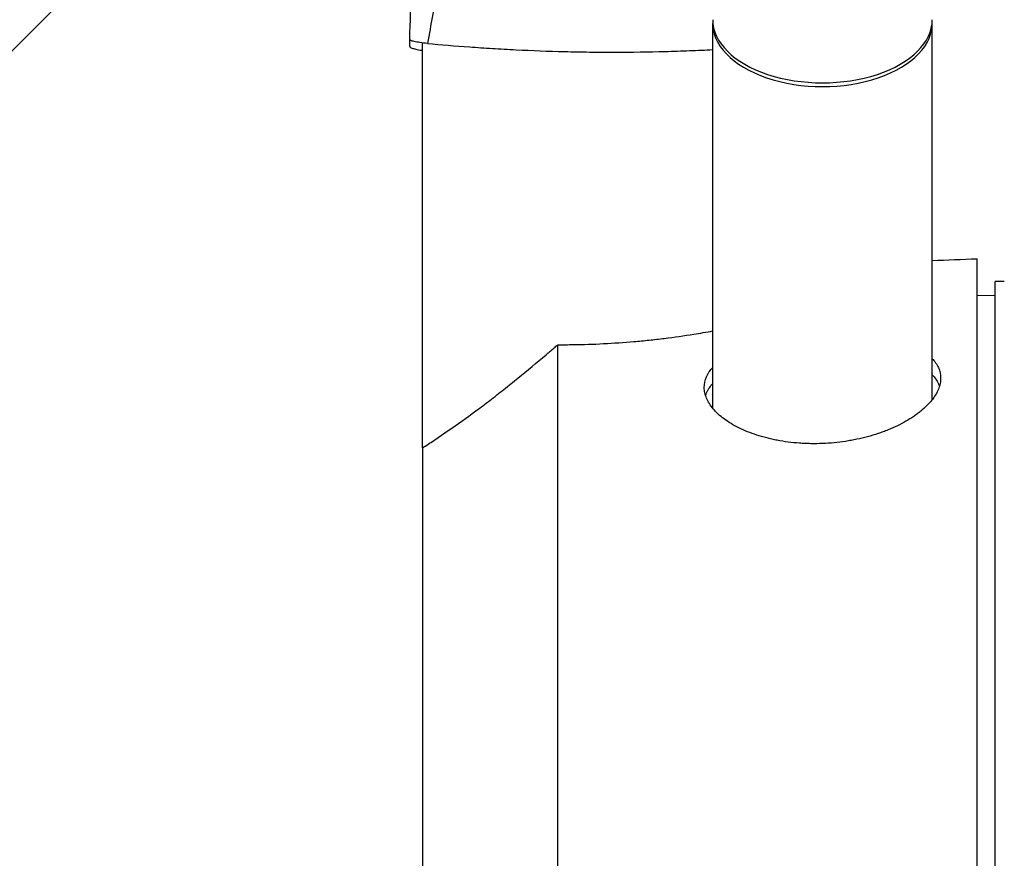
# Model space of a CAD drawing. Units: millimetres. Extents: x -1941 to 1763, y -1727 to 2287.
# Drawn here: x -266 to -49, y 93 to 278 of the extents above; entities that cross this region are included whole.
import ezdxf

# ---------------------------------------------------------------- set-up
doc = ezdxf.new("R2010")
doc.units = ezdxf.units.MM
doc.header["$LTSCALE"] = 20
doc.layers.add('2d', color=230, linetype='Continuous')
doc.layers.add('EN16630-TrainingSpace_Hatch', color=20, linetype='Continuous')

msp = doc.modelspace()

# ---------------------------------------------------------------- hatches: boundary and pattern name
at = {"layer": 'EN16630-TrainingSpace_Hatch'}
h = msp.add_hatch(dxfattribs=at)
h.set_pattern_fill('ANSI31', color=256, scale=100, angle=180)
h.set_pattern_definition([(225, (-89, 1e-14), (224.506, -224.506), [])])
h.paths.add_polyline_path([(-1089, 786.59), (-1089, -227.36, 0.414214), (-89, -1227.36, 0.414214), (911, -227.36), (911, 786.59, 0.414214), (-89, 1786.59, 0.414214)])

# ---------------------------------------------------------------- linework, layer by layer
at = {"layer": '2d'}
for p, q in [((-113.15, 192.14), (-113.15, 276.78)), ((-64.85, 194.05), (-64.85, 276.78)), ((-177, 183.42), (-177, 272.49)), ((-51, -220), (-51, 220)), ((-49, 220), (-51, 220)), ((-55, 216.93), (-51, 217))]:
    msp.add_line(p, q, dxfattribs=at)
at = {"layer": '2d', "extrusion": (0, 0, -1)}
msp.add_arc((-67.15, -3272.88), 3500.02, 87.83865, 88, dxfattribs=at)
at = {"layer": '2d'}
for centre, major_axis, ratio, start_param, end_param in [((-89, 277.6), (-24.15, 0), 0.575247, 0, 3.141593), ((-89, 276.78), (-24.15, 0), 0.575247, 6.253739, 9.454221), ((-55, 0), (0, -225), 0, 0, 3.141592), ((-147.23, 0), (0, -220.56), 0, 0.394705, 2.777713)]:
    msp.add_ellipse(centre, major_axis=major_axis, ratio=ratio, start_param=start_param, end_param=end_param, dxfattribs=at)
at = {"layer": '2d', "extrusion": (0, 0, -1)}
msp.add_ellipse((-177, 0), major_axis=(0, 194.61), ratio=0, start_param=0.340766, end_param=2.770002, dxfattribs=at)
at = {"layer": '2d'}
for points in [[(-179.8, 273.27), (-179.67, 277.13), (-179.54, 280.91), (-179.41, 284.61)], [(-173.68, 284.36), (-174.43, 280.49), (-175.16, 276.49), (-175.87, 272.37)], [(-147.23, 206.12), (-146.1, 206.11), (-144.97, 206.12), (-143.83, 206.13)]]:
    msp.add_open_spline(points, degree=3, dxfattribs=at)
for points, knots in [([(-175.87, 272.37), (-176.5, 272.43), (-177.06, 272.5), (-177.79, 272.6), (-178.02, 272.64), (-178.44, 272.71), (-178.63, 272.75), (-178.96, 272.83), (-179.11, 272.87), (-179.37, 272.95), (-179.47, 272.99), (-179.72, 273.12), (-179.81, 273.2), (-179.8, 273.27)], [0, 0, 0, 0, 0.002347724, 0.002347724, 0.003521586, 0.003521586, 0.004695448, 0.004695448, 0.00586931, 0.00586931, 0.007043171, 0.007043171, 0.009390895, 0.009390895, 0.009390895, 0.009390895]), ([(-179.81, 271.77), (-179.81, 271.68), (-179.74, 271.59), (-179.52, 271.45), (-179.43, 271.41), (-179.2, 271.32), (-179.07, 271.27), (-178.64, 271.14), (-178.28, 271.06), (-177.63, 270.94), (-177.4, 270.9), (-177.11, 270.86), (-177.05, 270.85), (-177, 270.84)], [0, 0, 0, 0, 0.002043416, 0.002043416, 0.003065125, 0.003065125, 0.004086833, 0.004086833, 0.006130249, 0.006130249, 0.007151958, 0.007151958, 0.007367886, 0.007367886, 0.007367886, 0.007367886]), ([(-175.87, 272.37), (-172.92, 272.1), (-169.83, 271.84), (-164.97, 271.49), (-163.31, 271.38), (-160.76, 271.23), (-159.91, 271.18), (-158.17, 271.08), (-157.29, 271.03), (-152.9, 270.82), (-149.33, 270.68), (-143.88, 270.55), (-142.06, 270.51), (-139.3, 270.48), (-138.37, 270.47), (-136.52, 270.46), (-135.58, 270.46), (-130.94, 270.46), (-127.27, 270.51), (-121.83, 270.66), (-120.03, 270.72), (-117.35, 270.82), (-116.46, 270.86), (-114.77, 270.93), (-113.95, 270.97), (-113.15, 271.01)], [0.00222441, 0.00222441, 0.00222441, 0.00222441, 0.01324998, 0.01324998, 0.01876276, 0.01876276, 0.02151916, 0.02151916, 0.02427555, 0.02427555, 0.03530112, 0.03530112, 0.04081391, 0.04081391, 0.0435703, 0.0435703, 0.04632669, 0.04632669, 0.05735226, 0.05735226, 0.06286505, 0.06286505, 0.06562144, 0.06562144, 0.06814323, 0.06814323, 0.06814323, 0.06814323]), ([(-143.83, 206.13), (-139.38, 206.19), (-134.93, 206.42), (-129.36, 206.9), (-128.24, 207.01), (-126.01, 207.25), (-124.9, 207.37), (-121.6, 207.78), (-119.43, 208.09), (-115.91, 208.65), (-114.52, 208.89), (-113.15, 209.14)], [0.00341105, 0.00341105, 0.00341105, 0.00341105, 0.01679284, 0.01679284, 0.02013828, 0.02013828, 0.02348373, 0.02348373, 0.03017462, 0.03017462, 0.03458596, 0.03458596, 0.03458596, 0.03458596]), ([(-149.8, 203.91), (-149.21, 204.42), (-148.62, 204.92), (-147.76, 205.66), (-147.5, 205.89), (-147.23, 206.12)], [7.570625, 7.570625, 7.570625, 7.570625, 9.875267, 9.875267, 10.903034, 10.903034, 10.903034, 10.903034]), ([(-174.26, 185.21), (-172.31, 186.5), (-170.33, 187.88), (-166.31, 190.76), (-164.27, 192.28), (-161.17, 194.65), (-160.13, 195.46), (-158.06, 197.1), (-157.03, 197.93), (-153.92, 200.44), (-151.86, 202.16), (-149.8, 203.91)], [0.00815656, 0.00815656, 0.00815656, 0.00815656, 0.01632354, 0.01632354, 0.02449051, 0.02449051, 0.028574, 0.028574, 0.03265749, 0.03265749, 0.04082447, 0.04082447, 0.04082447, 0.04082447]), ([(-64.85, 203.03), (-64.73, 202.91), (-64.62, 202.79), (-64.37, 202.49), (-64.24, 202.32), (-63.87, 201.8), (-63.66, 201.44), (-63.17, 200.34), (-63, 199.58), (-63, 198.37), (-63.04, 197.97), (-63.21, 197.15), (-63.34, 196.75), (-63.67, 195.93), (-63.88, 195.51), (-64.38, 194.69), (-64.67, 194.27), (-65.65, 193.04), (-66.45, 192.25), (-67.63, 191.28), (-67.88, 191.09), (-68.39, 190.71), (-68.65, 190.52), (-69.47, 189.97), (-70.04, 189.61), (-71.84, 188.58), (-73.15, 187.95), (-74.92, 187.23), (-75.28, 187.09), (-76.02, 186.82), (-76.39, 186.69), (-77.51, 186.32), (-78.28, 186.08), (-79.84, 185.66), (-80.64, 185.47), (-81.86, 185.22), (-82.27, 185.14), (-83.1, 184.99), (-83.52, 184.92), (-85.62, 184.6), (-87.3, 184.44), (-89, 184.37)], [0.17896863, 0.17896863, 0.17896863, 0.17896863, 0.17989667, 0.17989667, 0.18116933, 0.18116933, 0.18371467, 0.18371467, 0.18880533, 0.18880533, 0.19135067, 0.19135067, 0.193896, 0.193896, 0.19644133, 0.19644133, 0.19898667, 0.19898667, 0.20407733, 0.20407733, 0.20535, 0.20535, 0.20662266, 0.20662266, 0.209168, 0.209168, 0.21425866, 0.21425866, 0.21553133, 0.21553133, 0.216804, 0.216804, 0.21934933, 0.21934933, 0.22189466, 0.22189466, 0.22316733, 0.22316733, 0.22443999, 0.22443999, 0.22953066, 0.22953066, 0.22953066, 0.22953066]), ([(-89, 184.37), (-89.85, 184.34), (-90.7, 184.33), (-91.97, 184.35), (-92.4, 184.36), (-93.25, 184.4), (-93.67, 184.42), (-95.75, 184.57), (-97.37, 184.78), (-99.34, 185.16), (-99.73, 185.24), (-100.5, 185.41), (-100.89, 185.5), (-102.02, 185.79), (-102.75, 186), (-104.86, 186.69), (-106.17, 187.22), (-107.99, 188.13), (-108.57, 188.44), (-109.64, 189.09), (-110.15, 189.43), (-111.09, 190.12), (-111.53, 190.48), (-112.33, 191.22), (-112.7, 191.6), (-113.68, 192.75), (-114.17, 193.54), (-114.67, 194.73), (-114.79, 195.13), (-114.96, 195.94), (-115, 196.34), (-115, 197.52), (-114.83, 198.3), (-114.42, 199.25), (-114.32, 199.44), (-114.11, 199.82), (-114, 200.01), (-113.66, 200.51), (-113.42, 200.82), (-113.15, 201.12)], [0.06677411, 0.06677411, 0.06677411, 0.06677411, 0.06931492, 0.06931492, 0.07058533, 0.07058533, 0.07185573, 0.07185573, 0.07693735, 0.07693735, 0.07820775, 0.07820775, 0.07947816, 0.07947816, 0.08201897, 0.08201897, 0.08710059, 0.08710059, 0.08964139, 0.08964139, 0.0921822, 0.0921822, 0.09472301, 0.09472301, 0.09726382, 0.09726382, 0.10234544, 0.10234544, 0.10488625, 0.10488625, 0.10742706, 0.10742706, 0.11250868, 0.11250868, 0.11377908, 0.11377908, 0.11504949, 0.11504949, 0.1172415, 0.1172415, 0.1172415, 0.1172415]), ([(-64.85, 199.48), (-64.58, 199.2), (-64.33, 198.91), (-63.87, 198.25), (-63.66, 197.9), (-63.41, 197.35), (-63.34, 197.16), (-63.28, 196.97)], [0.17826199, 0.17826199, 0.17826199, 0.17826199, 0.180463408, 0.180463408, 0.183008666, 0.183008666, 0.184284245, 0.184284245, 0.184284245, 0.184284245]), ([(-114.72, 194.94), (-114.66, 195.14), (-114.58, 195.33), (-114.42, 195.71), (-114.32, 195.9), (-114.12, 196.27), (-114, 196.46), (-113.66, 196.96), (-113.42, 197.27), (-113.15, 197.57)], [0.110522883, 0.110522883, 0.110522883, 0.110522883, 0.111800045, 0.111800045, 0.11307058, 0.11307058, 0.114341116, 0.114341116, 0.116529011, 0.116529011, 0.116529011, 0.116529011]), ([(-177, 183.42), (-176.18, 183.94), (-175.34, 184.49), (-174.42, 185.1), (-174.34, 185.15), (-174.26, 185.21)], [-27.684978, -27.684978, -27.684978, -27.684978, -24.352245, -24.352245, -24.036494, -24.036494, -24.036494, -24.036494])]:
    msp.add_open_spline(points, degree=3, knots=knots, dxfattribs=at)
msp.add_rational_spline([(-179.81, 271.77), (-179.79, 272.3), (-179.78, 272.77), (-179.76, 273.18)], [1, 0.99970785652, 0.999490740533, 0.999348652041], degree=3, dxfattribs=at)

doc.saveas('drawing.dxf')
